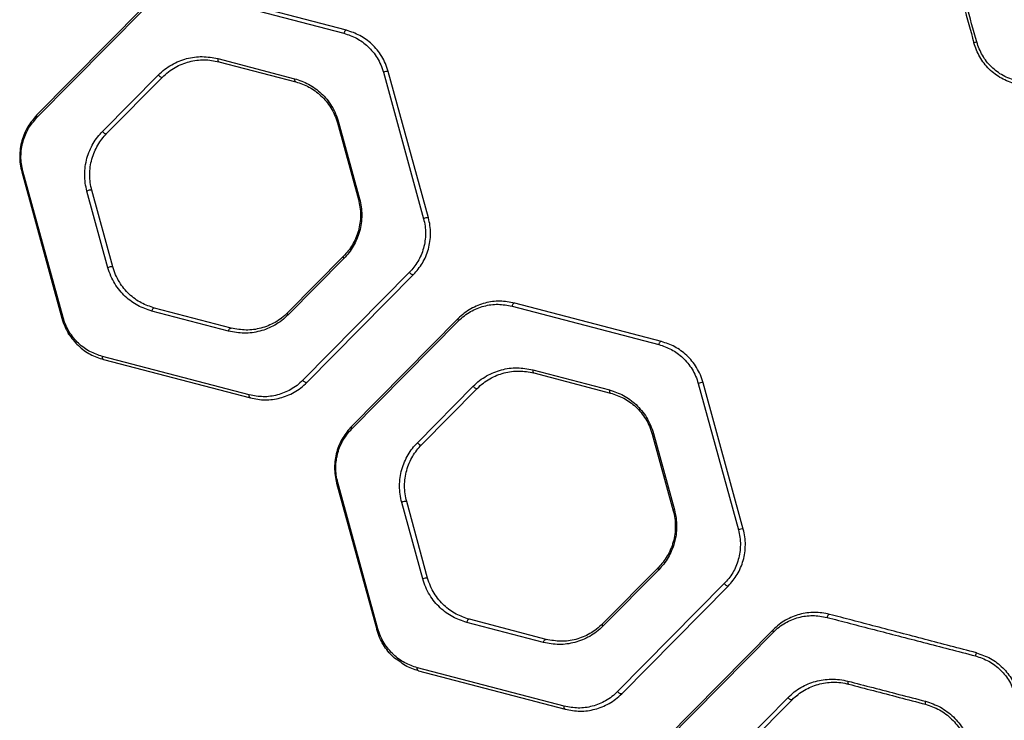
# Model space of a CAD drawing. Units: millimetres. Extents: x 18657 to 25257, y 27286 to 39393.
# Drawn here: x 21722 to 22036, y 35521 to 35744 of the extents above; entities that cross this region are included whole.
import ezdxf

# ---------------------------------------------------------------- set-up
doc = ezdxf.new("R2010")
doc.units = ezdxf.units.MM
doc.header["$LTSCALE"] = 200

msp = doc.modelspace()

# ---------------------------------------------------------------- linework, layer by layer
at = {"color": 7, "linetype": 'Continuous', "lineweight": 25}
for p, q in [((21778.31, 35752.3), (21825.15, 35740.04)), ((21826, 35741), (21779.16, 35753.26)), ((21761.13, 35748.31), (21727.1, 35713.88)), ((21727.21, 35713.19), (21761.25, 35747.62)), ((22026.1, 35737.09), (22026.05, 35737.04)), ((21784.92, 35731.96), (21809.42, 35725.55)), ((21785.27, 35730.98), (21809.76, 35724.57)), ((21748.13, 35708.74), (21765.93, 35726.76)), ((21749.44, 35708.03), (21767.24, 35726.04)), ((21837.73, 35727.6), (21850.53, 35680.9)), ((21852.09, 35681.16), (21839.29, 35727.86)), ((21823.06, 35711.43), (21829.75, 35687.01)), ((21823.43, 35711.7), (21830.12, 35687.28)), ((21722.36, 35695.8), (21735.17, 35649.11)), ((21735.53, 35649.37), (21722.73, 35696.07)), ((21749.84, 35665.27), (21743.14, 35689.69)), ((21751.4, 35665.53), (21744.7, 35689.95)), ((21825.02, 35668.93), (21807.22, 35650.92)), ((21825.13, 35668.23), (21807.33, 35650.22)), ((21846.05, 35663.79), (21812.02, 35629.35)), ((21813.32, 35628.65), (21847.36, 35663.08)), ((21926.45, 35641.7), (21879.61, 35653.96)), ((21788.34, 35645.01), (21763.85, 35651.42)), ((21789.19, 35645.98), (21764.69, 35652.39)), ((21878.76, 35653), (21925.6, 35640.74)), ((21861.58, 35649.02), (21827.55, 35614.59)), ((21827.66, 35613.88), (21861.7, 35648.32)), ((21737.1, 35644.22), (21737.77, 35643.56)), ((21926.47, 35641.7), (21926.45, 35641.68)), ((21794.95, 35624.67), (21748.12, 35636.93)), ((21748.46, 35635.96), (21795.3, 35623.7)), ((21885.38, 35632.66), (21909.87, 35626.25)), ((21885.72, 35631.69), (21910.21, 35625.28)), ((21813.31, 35628.83), (21813.41, 35628.73)), ((21952.54, 35581.87), (21939.74, 35628.56)), ((21848.58, 35609.44), (21866.38, 35627.45)), ((21849.89, 35608.74), (21867.69, 35626.75)), ((21867.7, 35626.76), (21867.71, 35626.75)), ((21938.18, 35628.3), (21950.98, 35581.6)), ((21827.55, 35614.59), (21827.61, 35614.53)), ((21923.51, 35612.14), (21930.2, 35587.72)), ((21923.88, 35612.4), (21930.57, 35587.98)), ((21822.81, 35596.5), (21835.62, 35549.81)), ((21835.98, 35550.07), (21823.18, 35596.76)), ((21850.29, 35565.96), (21843.6, 35590.39)), ((21851.85, 35566.24), (21845.16, 35590.66)), ((21925.47, 35569.63), (21907.67, 35551.63)), ((21925.59, 35568.92), (21907.78, 35550.91)), ((21946.5, 35564.48), (21912.47, 35530.05)), ((21913.78, 35529.35), (21947.81, 35563.79)), ((21888.79, 35545.71), (21864.3, 35552.12)), ((21889.64, 35546.68), (21865.15, 35553.09)), ((21962.04, 35549.73), (21928, 35515.29)), ((21928.12, 35514.58), (21962.15, 35549.01)), ((21895.41, 35525.37), (21848.57, 35537.63)), ((21848.91, 35536.67), (21895.75, 35524.41)), ((21949.03, 35510.14), (21966.83, 35528.15)), ((21969.79, 35528.91), (21969.98, 35528.72)), ((21950.34, 35509.45), (21968.14, 35527.45))]:
    msp.add_line(p, q, dxfattribs=at)
at = {"color": 7, "linetype": 'Continuous', "lineweight": 25, "flags": 128}
for points in [[(21826, 35741), (21825.87, 35741.01), (21825.74, 35740.97), (21825.61, 35740.89), (21825.48, 35740.78), (21825.37, 35740.62), (21825.27, 35740.45), (21825.2, 35740.25), (21825.15, 35740.04)], [(21784.92, 35731.96), (21784.9, 35731.79), (21784.9, 35731.62), (21784.92, 35731.46), (21784.96, 35731.32), (21785.01, 35731.2), (21785.08, 35731.1), (21785.17, 35731.03), (21785.27, 35730.98)], [(21765.93, 35726.76), (21766.08, 35726.56), (21766.25, 35726.38), (21766.44, 35726.22), (21766.64, 35726.1), (21766.83, 35726.01), (21767, 35725.97), (21767.14, 35725.98), (21767.24, 35726.04)], [(21809.42, 35725.55), (21809.4, 35725.38), (21809.4, 35725.21), (21809.42, 35725.05), (21809.45, 35724.91), (21809.51, 35724.78), (21809.58, 35724.69), (21809.67, 35724.61), (21809.76, 35724.57)], [(21727.1, 35713.88), (21727.06, 35713.83), (21727.04, 35713.76), (21727.03, 35713.69), (21727.04, 35713.6), (21727.06, 35713.5), (21727.1, 35713.4), (21727.15, 35713.3), (21727.21, 35713.19)], [(21823.43, 35711.7), (21823.34, 35711.67), (21823.26, 35711.63), (21823.2, 35711.59), (21823.14, 35711.55), (21823.1, 35711.52), (21823.07, 35711.49), (21823.06, 35711.46), (21823.06, 35711.43)], [(21748.13, 35708.74), (21748.28, 35708.55), (21748.45, 35708.37), (21748.64, 35708.21), (21748.83, 35708.09), (21749.02, 35708), (21749.19, 35707.96), (21749.34, 35707.97), (21749.44, 35708.03)], [(21825.13, 35668.23), (21825.07, 35668.34), (21825.02, 35668.44), (21824.98, 35668.55), (21824.96, 35668.64), (21824.95, 35668.73), (21824.96, 35668.81), (21824.98, 35668.87), (21825.02, 35668.93)], [(21847.36, 35663.08), (21847.26, 35663.02), (21847.12, 35663.01), (21846.95, 35663.05), (21846.76, 35663.13), (21846.56, 35663.25), (21846.37, 35663.41), (21846.2, 35663.59), (21846.05, 35663.79)], [(21879.61, 35653.96), (21879.49, 35653.97), (21879.35, 35653.94), (21879.22, 35653.86), (21879.1, 35653.74), (21878.98, 35653.59), (21878.89, 35653.41), (21878.81, 35653.21), (21878.76, 35653)], [(21764.69, 35652.39), (21764.57, 35652.4), (21764.44, 35652.36), (21764.3, 35652.28), (21764.18, 35652.16), (21764.06, 35652.01), (21763.97, 35651.83), (21763.89, 35651.63), (21763.85, 35651.42)], [(21807.33, 35650.22), (21807.27, 35650.33), (21807.22, 35650.43), (21807.18, 35650.54), (21807.15, 35650.63), (21807.15, 35650.72), (21807.16, 35650.8), (21807.18, 35650.87), (21807.22, 35650.92)], [(21861.58, 35649.02), (21861.55, 35648.97), (21861.52, 35648.9), (21861.51, 35648.82), (21861.52, 35648.73), (21861.54, 35648.64), (21861.58, 35648.54), (21861.63, 35648.43), (21861.7, 35648.32)], [(21788.34, 35645.01), (21788.39, 35645.22), (21788.46, 35645.42), (21788.56, 35645.6), (21788.67, 35645.75), (21788.8, 35645.87), (21788.93, 35645.95), (21789.06, 35645.99), (21789.19, 35645.98)], [(21926.45, 35641.7), (21926.32, 35641.71), (21926.19, 35641.68), (21926.06, 35641.6), (21925.93, 35641.48), (21925.82, 35641.33), (21925.72, 35641.14), (21925.65, 35640.95), (21925.6, 35640.74)], [(21748.46, 35635.96), (21748.36, 35636.01), (21748.28, 35636.08), (21748.21, 35636.17), (21748.15, 35636.29), (21748.12, 35636.44), (21748.1, 35636.59), (21748.1, 35636.76), (21748.12, 35636.93)], [(21885.38, 35632.66), (21885.36, 35632.49), (21885.36, 35632.32), (21885.37, 35632.16), (21885.41, 35632.02), (21885.47, 35631.9), (21885.54, 35631.8), (21885.62, 35631.73), (21885.72, 35631.69)], [(21813.32, 35628.65), (21813.22, 35628.59), (21813.08, 35628.58), (21812.91, 35628.61), (21812.72, 35628.7), (21812.52, 35628.82), (21812.33, 35628.98), (21812.16, 35629.16), (21812.02, 35629.35)], [(21866.38, 35627.45), (21866.53, 35627.26), (21866.7, 35627.08), (21866.89, 35626.92), (21867.09, 35626.8), (21867.28, 35626.71), (21867.45, 35626.68), (21867.59, 35626.69), (21867.69, 35626.75)], [(21909.87, 35626.25), (21909.85, 35626.07), (21909.85, 35625.91), (21909.87, 35625.75), (21909.91, 35625.61), (21909.96, 35625.49), (21910.03, 35625.39), (21910.12, 35625.32), (21910.21, 35625.28)], [(21795.3, 35623.7), (21795.2, 35623.75), (21795.12, 35623.82), (21795.05, 35623.91), (21794.99, 35624.03), (21794.95, 35624.18), (21794.93, 35624.33), (21794.93, 35624.5), (21794.95, 35624.67)], [(21827.55, 35614.59), (21827.51, 35614.53), (21827.49, 35614.47), (21827.48, 35614.39), (21827.48, 35614.3), (21827.51, 35614.2), (21827.55, 35614.1), (21827.6, 35613.99), (21827.66, 35613.88)], [(21848.58, 35609.44), (21848.73, 35609.25), (21848.9, 35609.07), (21849.09, 35608.91), (21849.29, 35608.79), (21849.47, 35608.7), (21849.65, 35608.67), (21849.79, 35608.68), (21849.89, 35608.74)], [(21925.59, 35568.92), (21925.52, 35569.03), (21925.47, 35569.14), (21925.43, 35569.25), (21925.41, 35569.34), (21925.4, 35569.43), (21925.41, 35569.51), (21925.43, 35569.58), (21925.47, 35569.63)], [(21946.5, 35564.48), (21946.65, 35564.29), (21946.82, 35564.11), (21947.01, 35563.95), (21947.21, 35563.83), (21947.4, 35563.75), (21947.57, 35563.71), (21947.71, 35563.73), (21947.81, 35563.79)], [(21980.06, 35554.67), (21979.95, 35554.68), (21979.83, 35554.64), (21979.71, 35554.56), (21979.59, 35554.43), (21979.48, 35554.28), (21979.39, 35554.1), (21979.32, 35553.9), (21979.27, 35553.69)], [(21865.15, 35553.09), (21865.02, 35553.1), (21864.89, 35553.07), (21864.75, 35552.99), (21864.63, 35552.87), (21864.51, 35552.71), (21864.42, 35552.53), (21864.34, 35552.33), (21864.3, 35552.12)], [(21907.78, 35550.91), (21907.72, 35551.02), (21907.67, 35551.13), (21907.63, 35551.24), (21907.6, 35551.33), (21907.6, 35551.42), (21907.61, 35551.5), (21907.63, 35551.57), (21907.67, 35551.63)], [(21962.04, 35549.73), (21962, 35549.67), (21961.97, 35549.6), (21961.96, 35549.52), (21961.97, 35549.44), (21961.99, 35549.34), (21962.03, 35549.23), (21962.08, 35549.12), (21962.15, 35549.01)], [(21888.79, 35545.71), (21888.84, 35545.92), (21888.91, 35546.12), (21889.01, 35546.3), (21889.12, 35546.45), (21889.25, 35546.58), (21889.38, 35546.66), (21889.52, 35546.69), (21889.64, 35546.68)], [(21848.91, 35536.67), (21848.82, 35536.71), (21848.73, 35536.78), (21848.66, 35536.88), (21848.61, 35537), (21848.57, 35537.14), (21848.55, 35537.29), (21848.55, 35537.46), (21848.57, 35537.63)], [(21985.95, 35533.35), (21985.92, 35533.18), (21985.91, 35533.01), (21985.92, 35532.85), (21985.94, 35532.71), (21985.98, 35532.59), (21986.03, 35532.5), (21986.09, 35532.43), (21986.17, 35532.4)], [(21913.78, 35529.35), (21913.67, 35529.29), (21913.53, 35529.28), (21913.36, 35529.31), (21913.17, 35529.4), (21912.98, 35529.52), (21912.79, 35529.67), (21912.61, 35529.85), (21912.47, 35530.05)], [(21968.14, 35527.45), (21968.04, 35527.39), (21967.9, 35527.38), (21967.73, 35527.42), (21967.54, 35527.5), (21967.34, 35527.62), (21967.15, 35527.77), (21966.98, 35527.95), (21966.83, 35528.15)], [(21895.75, 35524.41), (21895.65, 35524.45), (21895.57, 35524.52), (21895.5, 35524.62), (21895.44, 35524.74), (21895.41, 35524.88), (21895.39, 35525.03), (21895.39, 35525.2), (21895.41, 35525.37)]]:
    msp.add_lwpolyline(points, dxfattribs=at)
at = {"color": 7, "linetype": 'Continuous', "lineweight": 25}
for centre, radius, start, end in [((22029.03, 35729.1), 8.41, 103.7857, 110.2194), ((21838.85, 35725.63), 2.27, 78.888, 119.5975), ((21722.83, 35695.55), 0.526, 100.5651, 152.1864), ((21744.28, 35687.67), 2.32, 79.4754, 119.3112), ((21830.22, 35686.76), 0.526, 100.5498, 152.0063), ((21851.67, 35678.87), 2.33, 79.6119, 119.2445), ((21750.99, 35663.21), 2.35, 79.8551, 119.1252), ((21735.63, 35648.85), 0.531, 100.4872, 151.2135), ((21939.34, 35626.19), 2.41, 80.4334, 118.8405), ((21923.97, 35611.87), 0.535, 100.4328, 150.422), ((21823.28, 35596.24), 0.537, 100.4121, 150.0846), ((21844.77, 35588.22), 2.46, 81.0287, 118.5453), ((21930.67, 35587.45), 0.538, 100.4005, 149.8872), ((21952.16, 35579.42), 2.48, 81.1718, 118.4741), ((21851.48, 35563.76), 2.5, 81.414, 118.3533), ((21836.08, 35549.53), 0.544, 100.3576, 149.0543), ((22030.76, 35540.61), 4.26, 154.9802, 168.8311), ((22011.82, 35526.43), 1.23, 155.5911, 201.1685)]:
    msp.add_arc(centre, radius, start, end, dxfattribs=at)
for points, knots in [([(22013.32, 35783.69), (22015.44, 35775.96), (22019.7, 35760.41), (22023.97, 35744.83), (22026.12, 35736.99)], [0, 0, 0, 0, 0.4968, 1, 1, 1, 1]), ([(22027.02, 35737.27), (22024.87, 35745.06), (22020.55, 35760.64), (22016.25, 35776.19), (22014.09, 35783.97)], [0, 0, 0, 0, 0.4999935, 1, 1, 1, 1]), ([(21825.15, 35740.04), (21826.51, 35739.58), (21829.22, 35738.67), (21832.27, 35736.43), (21834.4, 35734.17), (21835.79, 35732.21), (21836.96, 35730.03), (21837.47, 35728.41), (21837.73, 35727.6)], [0, 0, 0, 0, 0.250541, 0.500327, 0.625111, 0.750498, 0.875067, 1, 1, 1, 1]), ([(21839.29, 35727.86), (21839.02, 35728.71), (21838.47, 35730.42), (21837.24, 35732.73), (21835.77, 35734.8), (21833.52, 35737.18), (21830.3, 35739.55), (21827.43, 35740.51), (21826, 35741)], [0, 0, 0, 0, 0.125956, 0.251222, 0.376974, 0.501805, 0.750891, 1, 1, 1, 1]), ([(22039.42, 35723.85), (22037.87, 35724.38), (22034.78, 35725.45), (22030.88, 35728.5), (22027.77, 35732.37), (22026.67, 35735.45), (22026.12, 35736.99)], [0, 0, 0, 0, 0.249256, 0.499674, 0.750102, 1, 1, 1, 1]), ([(22039.74, 35724.83), (22038.26, 35725.33), (22035.31, 35726.34), (22031.58, 35729.23), (22028.61, 35732.89), (22027.55, 35735.81), (22027.02, 35737.27)], [0, 0, 0, 0, 0.2501362, 0.5008812, 0.7509871, 1, 1, 1, 1]), ([(21765.93, 35726.76), (21766.6, 35727.38), (21767.94, 35728.63), (21770.18, 35730.08), (21772.52, 35731.22), (21775.76, 35732.28), (21779.96, 35732.88), (21783.27, 35732.27), (21784.92, 35731.96)], [0, 0, 0, 0, 0.1251147, 0.2493705, 0.374617, 0.4997665, 0.7498335, 1, 1, 1, 1]), ([(21767.24, 35726.04), (21767.88, 35726.64), (21769.15, 35727.82), (21771.27, 35729.2), (21773.49, 35730.28), (21776.57, 35731.28), (21780.55, 35731.85), (21783.7, 35731.27), (21785.27, 35730.98)], [0, 0, 0, 0, 0.124534, 0.248488, 0.373646, 0.49887, 0.749371, 1, 1, 1, 1]), ([(21809.42, 35725.55), (21810.93, 35725.05), (21813.19, 35724.29), (21815.97, 35722.52), (21817.92, 35720.92), (21819.71, 35719.03), (21821.25, 35716.85), (21822.56, 35714.41), (21823.14, 35712.61), (21823.43, 35711.7)], [0, 0, 0, 0, 0.249428, 0.374626, 0.499955, 0.624644, 0.750328, 0.874848, 1, 1, 1, 1]), ([(21809.76, 35724.57), (21811.19, 35724.09), (21814.05, 35723.13), (21817.27, 35720.77), (21819.53, 35718.38), (21820.99, 35716.31), (21822.23, 35714.01), (21822.78, 35712.29), (21823.06, 35711.43)], [0, 0, 0, 0, 0.2509889, 0.5019272, 0.6266233, 0.7519877, 0.8758464, 1, 1, 1, 1]), ([(21727.1, 35713.88), (21726.1, 35712.72), (21724.59, 35710.98), (21723.16, 35708.1), (21722.33, 35705.78), (21721.82, 35703.32), (21721.65, 35700.79), (21721.79, 35698.24), (21722.17, 35696.62), (21722.36, 35695.8)], [0, 0, 0, 0, 0.248014, 0.373291, 0.497535, 0.622963, 0.748247, 0.873578, 1, 1, 1, 1]), ([(21722.73, 35696.07), (21722.55, 35696.84), (21722.19, 35698.38), (21722.05, 35700.79), (21722.22, 35703.19), (21722.7, 35705.52), (21723.48, 35707.72), (21724.84, 35710.45), (21726.27, 35712.09), (21727.21, 35713.19)], [0, 0, 0, 0, 0.1261471, 0.2510721, 0.3759388, 0.501067, 0.6252129, 0.7506921, 1, 1, 1, 1]), ([(21743.14, 35689.69), (21742.94, 35690.55), (21742.55, 35692.25), (21742.39, 35694.93), (21742.57, 35697.59), (21743.11, 35700.19), (21743.97, 35702.65), (21745.12, 35704.91), (21746.51, 35706.98), (21747.59, 35708.16), (21748.13, 35708.74)], [0, 0, 0, 0, 0.124889, 0.249721, 0.374662, 0.499429, 0.624541, 0.749428, 0.874756, 1, 1, 1, 1]), ([(21744.7, 35689.95), (21744.52, 35690.76), (21744.14, 35692.38), (21743.99, 35694.92), (21744.16, 35697.45), (21744.67, 35699.92), (21745.49, 35702.25), (21746.58, 35704.4), (21747.9, 35706.36), (21748.92, 35707.48), (21749.44, 35708.03)], [0, 0, 0, 0, 0.124601, 0.249004, 0.373504, 0.497955, 0.622966, 0.748064, 0.873937, 1, 1, 1, 1]), ([(21829.75, 35687.01), (21829.94, 35686.2), (21830.32, 35684.58), (21830.47, 35682.04), (21830.3, 35679.51), (21829.79, 35677.04), (21828.97, 35674.71), (21827.87, 35672.56), (21826.56, 35670.6), (21825.53, 35669.48), (21825.02, 35668.93)], [0, 0, 0, 0, 0.124591, 0.248994, 0.373478, 0.497947, 0.622948, 0.748074, 0.873933, 1, 1, 1, 1]), ([(21830.12, 35687.28), (21830.32, 35686.43), (21830.72, 35684.72), (21830.88, 35682.04), (21830.7, 35679.37), (21830.16, 35676.78), (21829.29, 35674.32), (21828.14, 35672.05), (21826.76, 35669.99), (21825.68, 35668.82), (21825.13, 35668.23)], [0, 0, 0, 0, 0.124888, 0.24973, 0.37466, 0.499447, 0.624545, 0.749456, 0.874765, 1, 1, 1, 1]), ([(21850.53, 35680.9), (21850.71, 35680.13), (21851.07, 35678.59), (21851.21, 35676.17), (21851.05, 35673.78), (21850.56, 35671.45), (21849.78, 35669.25), (21848.42, 35666.52), (21847, 35664.88), (21846.05, 35663.79)], [0, 0, 0, 0, 0.126162, 0.251065, 0.375952, 0.501058, 0.625202, 0.750686, 1, 1, 1, 1]), ([(21847.36, 35663.08), (21848.36, 35664.23), (21849.86, 35665.97), (21851.3, 35668.85), (21852.12, 35671.18), (21852.64, 35673.63), (21852.81, 35676.17), (21852.67, 35678.71), (21852.28, 35680.34), (21852.09, 35681.16)], [0, 0, 0, 0, 0.247997, 0.373275, 0.497509, 0.622916, 0.748228, 0.873548, 1, 1, 1, 1]), ([(21763.85, 35651.42), (21762.34, 35651.92), (21760.08, 35652.68), (21757.3, 35654.45), (21755.34, 35656.05), (21753.56, 35657.95), (21752.01, 35660.13), (21750.7, 35662.56), (21750.13, 35664.37), (21749.84, 35665.27)], [0, 0, 0, 0, 0.249365, 0.374501, 0.499888, 0.62459, 0.750283, 0.874838, 1, 1, 1, 1]), ([(21764.69, 35652.39), (21763.27, 35652.87), (21760.41, 35653.82), (21757.19, 35656.19), (21754.93, 35658.58), (21753.46, 35660.65), (21752.22, 35662.96), (21751.67, 35664.67), (21751.4, 35665.53)], [0, 0, 0, 0, 0.250946, 0.501867, 0.626573, 0.751941, 0.875834, 1, 1, 1, 1]), ([(21879.61, 35653.96), (21878.04, 35654.25), (21874.9, 35654.83), (21870.92, 35654.26), (21867.85, 35653.26), (21865.63, 35652.18), (21863.5, 35650.81), (21862.22, 35649.62), (21861.58, 35649.02)], [0, 0, 0, 0, 0.248945, 0.498602, 0.62283, 0.747453, 0.873595, 1, 1, 1, 1]), ([(21807.22, 35650.92), (21806.58, 35650.33), (21805.31, 35649.14), (21803.19, 35647.77), (21800.97, 35646.69), (21797.9, 35645.68), (21793.92, 35645.11), (21790.77, 35645.69), (21789.19, 35645.98)], [0, 0, 0, 0, 0.124558, 0.248547, 0.373725, 0.498939, 0.749404, 1, 1, 1, 1]), ([(21861.7, 35648.32), (21862.31, 35648.88), (21863.52, 35650.01), (21866.2, 35651.75), (21869.79, 35653.18), (21874.3, 35653.82), (21877.28, 35653.27), (21878.76, 35653)], [0, 0, 0, 0, 0.125888, 0.251787, 0.500359, 0.750533, 1, 1, 1, 1]), ([(21735.17, 35649.11), (21735.44, 35648.25), (21735.98, 35646.54), (21737.22, 35644.24), (21738.69, 35642.17), (21740.38, 35640.37), (21742.23, 35638.85), (21744.87, 35637.16), (21747.02, 35636.44), (21748.46, 35635.96)], [0, 0, 0, 0, 0.125895, 0.251121, 0.376817, 0.501601, 0.626773, 0.750993, 1, 1, 1, 1]), ([(21748.12, 35636.93), (21746.76, 35637.39), (21744.05, 35638.3), (21741, 35640.54), (21738.87, 35642.8), (21737.48, 35644.76), (21736.31, 35646.94), (21735.79, 35648.56), (21735.53, 35649.37)], [0, 0, 0, 0, 0.250566, 0.500338, 0.625121, 0.750497, 0.875072, 1, 1, 1, 1]), ([(21807.33, 35650.22), (21806.66, 35649.59), (21805.33, 35648.34), (21803.09, 35646.9), (21800.76, 35645.76), (21797.52, 35644.7), (21793.32, 35644.09), (21790, 35644.7), (21788.34, 35645.01)], [0, 0, 0, 0, 0.12512, 0.249396, 0.374652, 0.499789, 0.749831, 1, 1, 1, 1]), ([(21939.74, 35628.56), (21939.47, 35629.42), (21938.93, 35631.12), (21937.69, 35633.43), (21936.22, 35635.5), (21934.53, 35637.3), (21932.67, 35638.82), (21930.04, 35640.51), (21927.88, 35641.22), (21926.45, 35641.7)], [0, 0, 0, 0, 0.125895, 0.251127, 0.376819, 0.501607, 0.626774, 0.75099, 1, 1, 1, 1]), ([(21925.6, 35640.74), (21926.96, 35640.28), (21929.67, 35639.37), (21932.71, 35637.13), (21934.85, 35634.87), (21936.24, 35632.91), (21937.41, 35630.73), (21937.92, 35629.11), (21938.18, 35628.3)], [0, 0, 0, 0, 0.250575, 0.500342, 0.625129, 0.750499, 0.875077, 1, 1, 1, 1]), ([(21866.38, 35627.45), (21867.05, 35628.08), (21868.39, 35629.32), (21870.62, 35630.77), (21872.96, 35631.91), (21876.19, 35632.97), (21880.4, 35633.58), (21883.72, 35632.96), (21885.38, 35632.66)], [0, 0, 0, 0, 0.125121, 0.249403, 0.374662, 0.499794, 0.749828, 1, 1, 1, 1]), ([(21867.69, 35626.75), (21868.33, 35627.34), (21869.6, 35628.53), (21871.71, 35629.9), (21873.93, 35630.98), (21877.01, 35631.99), (21880.99, 35632.56), (21884.14, 35631.98), (21885.72, 35631.69)], [0, 0, 0, 0, 0.124565, 0.248563, 0.373745, 0.498954, 0.749408, 1, 1, 1, 1]), ([(21812.02, 35629.35), (21811.41, 35628.79), (21810.2, 35627.66), (21807.52, 35625.92), (21803.93, 35624.49), (21799.42, 35623.85), (21796.44, 35624.4), (21794.95, 35624.67)], [0, 0, 0, 0, 0.125883, 0.25178, 0.500364, 0.750537, 1, 1, 1, 1]), ([(21795.3, 35623.7), (21796.87, 35623.41), (21800.01, 35622.83), (21803.99, 35623.4), (21807.06, 35624.41), (21809.28, 35625.49), (21811.41, 35626.86), (21812.68, 35628.05), (21813.32, 35628.65)], [0, 0, 0, 0, 0.248953, 0.498611, 0.622841, 0.747468, 0.873605, 1, 1, 1, 1]), ([(21909.87, 35626.25), (21911.38, 35625.74), (21913.64, 35624.99), (21916.42, 35623.22), (21918.37, 35621.62), (21920.16, 35619.72), (21921.71, 35617.54), (21923.01, 35615.11), (21923.59, 35613.3), (21923.88, 35612.4)], [0, 0, 0, 0, 0.249416, 0.374599, 0.49996, 0.624672, 0.750369, 0.874855, 1, 1, 1, 1]), ([(21910.21, 35625.28), (21911.64, 35624.8), (21913.78, 35624.09), (21916.42, 35622.41), (21918.28, 35620.89), (21919.98, 35619.09), (21921.45, 35617.02), (21922.69, 35614.71), (21923.23, 35613), (21923.51, 35612.14)], [0, 0, 0, 0, 0.250904, 0.376567, 0.502167, 0.626828, 0.752143, 0.875908, 1, 1, 1, 1]), ([(21827.55, 35614.59), (21826.55, 35613.43), (21825.05, 35611.7), (21823.61, 35608.82), (21822.79, 35606.5), (21822.27, 35604.04), (21822.1, 35601.51), (21822.24, 35598.96), (21822.62, 35597.33), (21822.81, 35596.5)], [0, 0, 0, 0, 0.2479798, 0.3732591, 0.4974907, 0.6228288, 0.7482169, 0.8734833, 1, 1, 1, 1]), ([(21823.18, 35596.76), (21823, 35597.54), (21822.64, 35599.09), (21822.5, 35601.51), (21822.67, 35603.9), (21823.16, 35606.23), (21823.94, 35608.43), (21825.3, 35611.15), (21826.72, 35612.79), (21827.66, 35613.88)], [0, 0, 0, 0, 0.126193, 0.251024, 0.375982, 0.501025, 0.62518, 0.750679, 1, 1, 1, 1]), ([(21843.6, 35590.39), (21843.4, 35591.24), (21842.99, 35592.96), (21842.84, 35595.64), (21843.02, 35598.31), (21843.56, 35600.9), (21844.43, 35603.36), (21845.58, 35605.62), (21846.96, 35607.68), (21848.04, 35608.85), (21848.58, 35609.44)], [0, 0, 0, 0, 0.12488, 0.249713, 0.374647, 0.499439, 0.624536, 0.749437, 0.874757, 1, 1, 1, 1]), ([(21845.16, 35590.66), (21844.97, 35591.47), (21844.59, 35593.09), (21844.44, 35595.64), (21844.61, 35598.18), (21845.13, 35600.64), (21845.95, 35602.97), (21847.04, 35605.12), (21848.35, 35607.07), (21849.38, 35608.18), (21849.89, 35608.74)], [0, 0, 0, 0, 0.124543, 0.248914, 0.373396, 0.497876, 0.622895, 0.748025, 0.873911, 1, 1, 1, 1]), ([(21930.2, 35587.72), (21930.39, 35586.9), (21930.77, 35585.28), (21930.92, 35582.73), (21930.75, 35580.19), (21930.23, 35577.73), (21929.41, 35575.4), (21928.32, 35573.25), (21927.01, 35571.3), (21925.98, 35570.19), (21925.47, 35569.63)], [0, 0, 0, 0, 0.124532, 0.248903, 0.373352, 0.497867, 0.622877, 0.748035, 0.873906, 1, 1, 1, 1]), ([(21930.57, 35587.98), (21930.77, 35587.12), (21931.17, 35585.4), (21931.33, 35582.72), (21931.15, 35580.05), (21930.6, 35577.45), (21929.74, 35575), (21928.59, 35572.74), (21927.21, 35570.68), (21926.13, 35569.51), (21925.59, 35568.92)], [0, 0, 0, 0, 0.124879, 0.249721, 0.374607, 0.499457, 0.62454, 0.749465, 0.874765, 1, 1, 1, 1]), ([(21950.98, 35581.6), (21951.17, 35580.82), (21951.53, 35579.27), (21951.66, 35576.85), (21951.5, 35574.45), (21951.01, 35572.13), (21950.23, 35569.93), (21948.87, 35567.21), (21947.45, 35565.57), (21946.5, 35564.48)], [0, 0, 0, 0, 0.126205, 0.251015, 0.375998, 0.501015, 0.62517, 0.750673, 1, 1, 1, 1]), ([(21947.81, 35563.79), (21948.81, 35564.94), (21950.31, 35566.67), (21951.74, 35569.55), (21952.57, 35571.86), (21953.09, 35574.32), (21953.26, 35576.85), (21953.12, 35579.41), (21952.74, 35581.05), (21952.54, 35581.87)], [0, 0, 0, 0, 0.247963, 0.373243, 0.497465, 0.622778, 0.748199, 0.873457, 1, 1, 1, 1]), ([(21864.3, 35552.12), (21862.79, 35552.62), (21860.53, 35553.37), (21857.75, 35555.14), (21855.8, 35556.74), (21854.01, 35558.64), (21852.46, 35560.82), (21851.15, 35563.26), (21850.58, 35565.06), (21850.29, 35565.96)], [0, 0, 0, 0, 0.249351, 0.374472, 0.499889, 0.624614, 0.750321, 0.874844, 1, 1, 1, 1]), ([(21865.15, 35553.09), (21863.72, 35553.57), (21860.87, 35554.53), (21857.65, 35556.89), (21855.39, 35559.28), (21853.91, 35561.35), (21852.67, 35563.67), (21852.13, 35565.38), (21851.85, 35566.24)], [0, 0, 0, 0, 0.2509629, 0.5018952, 0.6266177, 0.7519902, 0.8758419, 1, 1, 1, 1]), ([(21980.06, 35554.67), (21979.25, 35554.85), (21977.64, 35555.2), (21974.43, 35555.37), (21971.29, 35554.96), (21968.24, 35553.94), (21966.04, 35552.87), (21963.93, 35551.5), (21962.67, 35550.32), (21962.04, 35549.73)], [0, 0, 0, 0, 0.125295, 0.249447, 0.498842, 0.623137, 0.747977, 0.873914, 1, 1, 1, 1]), ([(21962.15, 35549.01), (21962.75, 35549.57), (21963.95, 35550.69), (21966.6, 35552.42), (21970.17, 35553.86), (21974.64, 35554.52), (21977.72, 35553.97), (21979.27, 35553.69)], [0, 0, 0, 0, 0.125335, 0.250786, 0.499145, 0.749004, 1, 1, 1, 1]), ([(21979.27, 35553.69), (21981.7, 35553.06), (21986.54, 35551.81), (21994.2, 35549.82), (22002.04, 35547.79), (22010.06, 35545.71), (22018.25, 35543.59), (22023.8, 35542.15), (22026.58, 35541.43)], [0, 0, 0, 0, 0.16823, 0.335915, 0.501871, 0.667132, 0.832808, 1, 1, 1, 1]), ([(22026.9, 35542.41), (22024.15, 35543.13), (22018.66, 35544.57), (22010.55, 35546.69), (22002.6, 35548.77), (21994.83, 35550.8), (21987.25, 35552.79), (21982.46, 35554.04), (21980.06, 35554.67)], [0, 0, 0, 0, 0.1669319, 0.3328896, 0.4981524, 0.6644514, 0.8319597, 1, 1, 1, 1]), ([(21848.57, 35537.63), (21847.21, 35538.08), (21844.51, 35538.99), (21841.45, 35541.23), (21839.32, 35543.49), (21837.93, 35545.46), (21836.76, 35547.64), (21836.24, 35549.26), (21835.98, 35550.07)], [0, 0, 0, 0, 0.2505842, 0.5003225, 0.6251203, 0.7504929, 0.8750767, 1, 1, 1, 1]), ([(21907.78, 35550.91), (21907.12, 35550.29), (21905.78, 35549.04), (21903.56, 35547.6), (21901.22, 35546.46), (21897.99, 35545.4), (21893.78, 35544.79), (21890.46, 35545.4), (21888.79, 35545.71)], [0, 0, 0, 0, 0.125126, 0.249428, 0.374697, 0.499816, 0.749824, 1, 1, 1, 1]), ([(21907.67, 35551.63), (21907.03, 35551.03), (21905.77, 35549.85), (21903.65, 35548.48), (21901.44, 35547.4), (21898.37, 35546.39), (21894.38, 35545.81), (21891.22, 35546.39), (21889.64, 35546.68)], [0, 0, 0, 0, 0.124589, 0.2486215, 0.3738227, 0.4990224, 0.7494402, 1, 1, 1, 1]), ([(21842.78, 35539.73), (21842.12, 35540.16), (21840.81, 35541.03), (21839.14, 35542.87), (21838.18, 35544.28), (21837.71, 35544.98)], [0, 0, 0, 0, 0.332759, 0.665183, 1, 1, 1, 1]), ([(22026.58, 35541.43), (22028.06, 35540.93), (22031.01, 35539.93), (22034.74, 35537.03), (22037.71, 35533.38), (22038.77, 35530.45), (22039.29, 35528.99)], [0, 0, 0, 0, 0.2501362, 0.5008812, 0.7509871, 1, 1, 1, 1]), ([(22026.9, 35542.41), (22028.44, 35541.88), (22031.54, 35540.82), (22035.44, 35537.76), (22038.54, 35533.89), (22039.64, 35530.81), (22040.19, 35529.27)], [0, 0, 0, 0, 0.249256, 0.499674, 0.750102, 1, 1, 1, 1]), ([(21966.83, 35528.15), (21967.48, 35528.75), (21968.78, 35529.96), (21970.93, 35531.38), (21973.2, 35532.51), (21975.57, 35533.32), (21978.06, 35533.85), (21980.64, 35534.04), (21983.29, 35533.93), (21985.06, 35533.55), (21985.95, 35533.35)], [0, 0, 0, 0, 0.124332, 0.247805, 0.372134, 0.497383, 0.622465, 0.748416, 0.874137, 1, 1, 1, 1]), ([(21968.14, 35527.45), (21968.76, 35528.03), (21969.99, 35529.18), (21972.72, 35530.98), (21976.36, 35532.52), (21980.36, 35533.09), (21983.67, 35532.95), (21985.34, 35532.58), (21986.17, 35532.4)], [0, 0, 0, 0, 0.12488, 0.2491528, 0.4996643, 0.7497451, 0.8748987, 1, 1, 1, 1]), ([(21985.95, 35533.35), (21988.59, 35532.67), (21993.86, 35531.3), (22002.15, 35529.15), (22007.84, 35527.68), (22010.69, 35526.94)], [0, 0, 0, 0, 0.333759, 0.666262, 1, 1, 1, 1]), ([(21986.17, 35532.4), (21988.78, 35531.71), (21994, 35530.35), (22002.21, 35528.2), (22007.85, 35526.72), (22010.67, 35525.99)], [0, 0, 0, 0, 0.333107, 0.66638, 1, 1, 1, 1]), ([(21912.47, 35530.05), (21911.86, 35529.48), (21910.66, 35528.35), (21907.99, 35526.63), (21904.4, 35525.18), (21899.88, 35524.54), (21896.9, 35525.09), (21895.41, 35525.37)], [0, 0, 0, 0, 0.1258649, 0.2517556, 0.5003839, 0.750551, 1, 1, 1, 1]), ([(21895.75, 35524.41), (21897.32, 35524.12), (21900.48, 35523.54), (21904.46, 35524.11), (21907.52, 35525.12), (21909.74, 35526.2), (21911.86, 35527.57), (21913.14, 35528.76), (21913.78, 35529.35)], [0, 0, 0, 0, 0.248982, 0.4986491, 0.622891, 0.7475348, 0.8736473, 1, 1, 1, 1]), ([(22010.67, 35525.99), (22012.19, 35525.46), (22015.24, 35524.42), (22019.16, 35521.38), (22022.29, 35517.5), (22023.4, 35514.4), (22023.96, 35512.84)], [0, 0, 0, 0, 0.24986, 0.499944, 0.750025, 1, 1, 1, 1]), ([(22010.69, 35526.94), (22012.32, 35526.4), (22014.76, 35525.58), (22017.65, 35523.66), (22019.63, 35521.98), (22021.38, 35520.05), (22022.85, 35517.9), (22024.05, 35515.58), (22024.58, 35513.93), (22024.84, 35513.1)], [0, 0, 0, 0, 0.2500444, 0.3758817, 0.5005868, 0.6255016, 0.7506058, 0.8747714, 1, 1, 1, 1])]:
    msp.add_open_spline(points, degree=3, knots=knots, dxfattribs=at)
at = {"color": 1, "linetype": 'Continuous', "lineweight": 25}
for points, knots in [([(21837.71, 35544.98), (21837.28, 35545.74), (21836.42, 35547.24), (21835.89, 35548.95), (21835.62, 35549.81)], [0, 0, 0, 0, 0.4987271, 1, 1, 1, 1]), ([(21848.91, 35536.67), (21847.46, 35537.11), (21845.28, 35537.76), (21843.4, 35539.24), (21842.78, 35539.73)], [0, 0, 0, 0, 0.667535, 1, 1, 1, 1])]:
    msp.add_open_spline(points, degree=3, knots=knots, dxfattribs=at)

doc.saveas('drawing.dxf')
